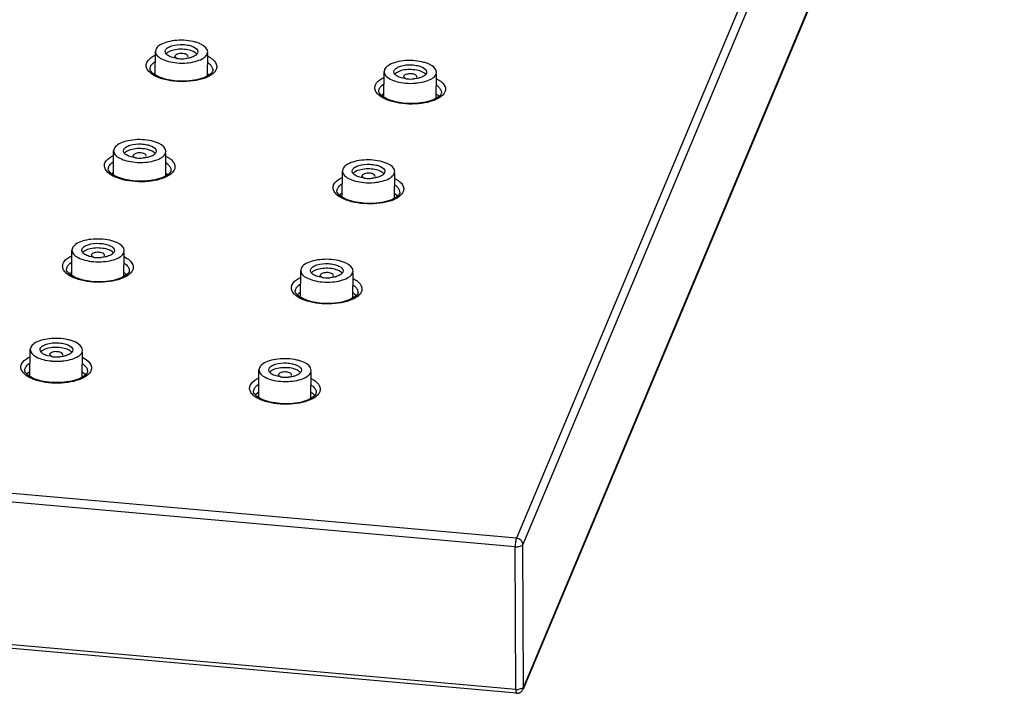
# Model space of a CAD drawing. Units: inches. Extents: x -11.4 to 9.4, y 0.2 to 7.4.
# Drawn here: x 3.9 to 5, y 0.9 to 1.6 of the extents above; entities that cross this region are included whole.
import ezdxf

# ---------------------------------------------------------------- set-up
doc = ezdxf.new("R2010")
doc.units = ezdxf.units.IN
doc.header["$LTSCALE"] = 0.64311
doc.header["$MEASUREMENT"] = 0
doc.layers.get('0').update_dxf_attribs({"linetype": 'CONTINUOUS'})
doc.layers.add('02___PRT_ALL_AXES', color=7, linetype='CONTINUOUS')

msp = doc.modelspace()

# ---------------------------------------------------------------- linework, layer by layer
at = {"color": 0, "linetype": 'Continuous'}
for p, q in [((4.9457, 2.2223), (4.4413, 1.021)), ((4.9536, 2.2185), (4.4479, 1.0143)), ((4.9547, 2.0683), (4.4482, 0.8618)), ((4.9552, 2.0707), (4.4486, 0.864)), ((4.0711, 1.5336), (4.0714, 1.5349)), ((4.0715, 1.532), (4.0711, 1.5336)), ((4.0835, 1.5263), (4.079, 1.5272)), ((4.0814, 1.5286), (4.0815, 1.5291)), ((4.0951, 1.5279), (4.0952, 1.5285)), ((4.1056, 1.5333), (4.1053, 1.5319)), ((4.1162, 1.5285), (4.1191, 1.5268)), ((4.0551, 1.5153), (4.0556, 1.5177)), ((4.0551, 1.5152), (4.0551, 1.5153)), ((4.0554, 1.5136), (4.0551, 1.5153)), ((4.0588, 1.5217), (4.0604, 1.5229)), ((4.0582, 1.5103), (4.0554, 1.5136)), ((4.064, 1.5069), (4.0582, 1.5103)), ((4.0726, 1.5041), (4.064, 1.5069)), ((4.1129, 1.5063), (4.1045, 1.5037)), ((4.1187, 1.5098), (4.1129, 1.5063)), ((4.1209, 1.5125), (4.1187, 1.5098)), ((4.1212, 1.5136), (4.1209, 1.5125)), ((4.1212, 1.5139), (4.1212, 1.5138)), ((4.1212, 1.5139), (4.1212, 1.5136)), ((4.3121, 1.5122), (4.3124, 1.5136)), ((4.3125, 1.5106), (4.3121, 1.5122)), ((4.3245, 1.5049), (4.32, 1.5058)), ((4.3224, 1.5073), (4.3225, 1.5077)), ((4.3361, 1.5065), (4.3362, 1.5072)), ((4.3466, 1.5119), (4.3463, 1.5106)), ((4.3571, 1.5049), (4.3601, 1.5031)), ((4.0831, 1.5025), (4.0726, 1.5041)), ((4.0942, 1.5024), (4.0831, 1.5025)), ((4.1045, 1.5037), (4.0942, 1.5024)), ((4.2961, 1.4918), (4.2966, 1.4941)), ((4.2997, 1.4981), (4.3014, 1.4994)), ((4.2961, 1.4917), (4.2961, 1.4918)), ((4.2964, 1.4901), (4.2961, 1.4918)), ((4.2991, 1.4868), (4.2964, 1.4901)), ((4.305, 1.4834), (4.2991, 1.4868)), ((4.3597, 1.4861), (4.3538, 1.4827)), ((4.3619, 1.4888), (4.3597, 1.4861)), ((4.3622, 1.4899), (4.3619, 1.4889)), ((4.3622, 1.4902), (4.3622, 1.4901)), ((4.3622, 1.4902), (4.3622, 1.4899)), ((4.3136, 1.4806), (4.305, 1.4834)), ((4.3241, 1.4789), (4.3136, 1.4806)), ((4.3352, 1.4788), (4.3241, 1.4789)), ((4.3455, 1.4801), (4.3352, 1.4788)), ((4.3538, 1.4827), (4.3455, 1.4801)), ((4.0272, 1.4289), (4.0274, 1.4302)), ((4.0276, 1.4273), (4.0272, 1.4289)), ((4.0396, 1.4216), (4.0351, 1.4225)), ((4.0375, 1.424), (4.0376, 1.4244)), ((4.0511, 1.4232), (4.0512, 1.4238)), ((4.0616, 1.4286), (4.0613, 1.4272)), ((4.0722, 1.4231), (4.0751, 1.4214)), ((4.0111, 1.4098), (4.0116, 1.4122)), ((4.0148, 1.4162), (4.0164, 1.4174)), ((4.0111, 1.4097), (4.0111, 1.4098)), ((4.0114, 1.4081), (4.0111, 1.4098)), ((4.0142, 1.4048), (4.0114, 1.4081)), ((4.02, 1.4014), (4.0142, 1.4048)), ((4.0287, 1.3986), (4.02, 1.4014)), ((4.0689, 1.4009), (4.0605, 1.3983)), ((4.0748, 1.4043), (4.0689, 1.4009)), ((4.0769, 1.4071), (4.0748, 1.4043)), ((4.0772, 1.4082), (4.0769, 1.4071)), ((4.0772, 1.4085), (4.0772, 1.4084)), ((4.0772, 1.4085), (4.0772, 1.4082)), ((4.2682, 1.4075), (4.2685, 1.4089)), ((4.2686, 1.4059), (4.2682, 1.4075)), ((4.2806, 1.4002), (4.2761, 1.4011)), ((4.2785, 1.4026), (4.2786, 1.403)), ((4.2921, 1.4018), (4.2922, 1.4025)), ((4.3026, 1.4072), (4.3023, 1.4059)), ((4.0392, 1.397), (4.0287, 1.3986)), ((4.0502, 1.3969), (4.0392, 1.397)), ((4.0605, 1.3983), (4.0502, 1.3969)), ((4.2558, 1.393), (4.2574, 1.3942)), ((4.3132, 1.3998), (4.3161, 1.398)), ((4.2521, 1.3866), (4.2526, 1.3889)), ((4.2521, 1.3864), (4.2521, 1.3866)), ((4.2524, 1.3849), (4.2521, 1.3866)), ((4.2552, 1.3816), (4.2524, 1.3849)), ((4.261, 1.3782), (4.2552, 1.3816)), ((4.3158, 1.381), (4.3099, 1.3775)), ((4.3179, 1.3837), (4.3158, 1.381)), ((4.3182, 1.3848), (4.3179, 1.3837)), ((4.3182, 1.3851), (4.3182, 1.385)), ((4.3182, 1.3851), (4.3182, 1.3848)), ((4.2697, 1.3754), (4.261, 1.3782)), ((4.2802, 1.3737), (4.2697, 1.3754)), ((4.2912, 1.3736), (4.2802, 1.3737)), ((4.3015, 1.375), (4.2912, 1.3736)), ((4.3099, 1.3775), (4.3015, 1.375)), ((3.9832, 1.3242), (3.9835, 1.3255)), ((3.9836, 1.3226), (3.9832, 1.3242)), ((3.9956, 1.3169), (3.9911, 1.3178)), ((3.9935, 1.3193), (3.9936, 1.3197)), ((4.0072, 1.3185), (4.0072, 1.3192)), ((4.0176, 1.3239), (4.0174, 1.3225)), ((3.9708, 1.3103), (3.9725, 1.3116)), ((4.0282, 1.3174), (4.0311, 1.3157)), ((3.9671, 1.3039), (3.9677, 1.3063)), ((3.9671, 1.3038), (3.9671, 1.3039)), ((3.9675, 1.3022), (3.9671, 1.3039)), ((3.9702, 1.2989), (3.9675, 1.3022)), ((3.9761, 1.2955), (3.9702, 1.2989)), ((4.0308, 1.2986), (4.0249, 1.295)), ((4.033, 1.3013), (4.0308, 1.2986)), ((4.0332, 1.3024), (4.033, 1.3013)), ((4.0333, 1.3027), (4.0332, 1.3024)), ((4.0333, 1.3027), (4.0333, 1.3026)), ((4.2242, 1.3028), (4.2245, 1.3042)), ((4.2246, 1.3013), (4.2242, 1.3028)), ((4.2345, 1.2979), (4.2346, 1.2983)), ((4.2482, 1.2971), (4.2483, 1.2978)), ((4.2587, 1.3025), (4.2584, 1.3012)), ((3.9847, 1.2927), (3.9761, 1.2955)), ((3.9952, 1.2911), (3.9847, 1.2927)), ((4.0063, 1.291), (3.9952, 1.2911)), ((4.0165, 1.2924), (4.0063, 1.291)), ((4.0249, 1.295), (4.0165, 1.2924)), ((4.2118, 1.2875), (4.2135, 1.2887)), ((4.2366, 1.2955), (4.2321, 1.2965)), ((4.2081, 1.2811), (4.2087, 1.2835)), ((4.2081, 1.281), (4.2081, 1.2811)), ((4.2085, 1.2794), (4.2081, 1.2811)), ((4.2112, 1.2761), (4.2085, 1.2794)), ((4.2171, 1.2727), (4.2112, 1.2761)), ((4.274, 1.2784), (4.2718, 1.2757)), ((4.2742, 1.2795), (4.274, 1.2784)), ((4.2743, 1.2798), (4.2742, 1.2795)), ((4.2743, 1.2798), (4.2743, 1.2797)), ((4.4412, 1.021), (1.6757, 1.2661)), ((4.2257, 1.2699), (4.2171, 1.2727)), ((4.2362, 1.2683), (4.2257, 1.2699)), ((4.2473, 1.2682), (4.2362, 1.2683)), ((4.2576, 1.2696), (4.2473, 1.2682)), ((4.2659, 1.2722), (4.2576, 1.2696)), ((4.2718, 1.2757), (4.2659, 1.2722)), ((4.4399, 1.012), (1.6744, 1.2571)), ((3.9393, 1.2195), (3.9395, 1.2209)), ((3.9396, 1.2179), (3.9393, 1.2195)), ((3.9496, 1.2146), (3.9496, 1.215)), ((3.9632, 1.2138), (3.9633, 1.2145)), ((3.9737, 1.2192), (3.9734, 1.2178)), ((3.9268, 1.2041), (3.9285, 1.2053)), ((3.9517, 1.2122), (3.9471, 1.2131)), ((3.9232, 1.1976), (3.9237, 1.2)), ((3.9232, 1.1975), (3.9232, 1.1976)), ((3.9235, 1.1959), (3.9232, 1.1976)), ((3.9263, 1.1926), (3.9235, 1.1959)), ((3.989, 1.1952), (3.9868, 1.1924)), ((3.9893, 1.1963), (3.989, 1.1952)), ((3.9893, 1.1966), (3.9893, 1.1965)), ((3.9893, 1.1966), (3.9893, 1.1963)), ((4.1803, 1.1982), (4.1805, 1.1995)), ((4.1806, 1.1966), (4.1803, 1.1982)), ((4.1906, 1.1932), (4.1907, 1.1936)), ((4.2042, 1.1924), (4.2043, 1.1931)), ((4.2147, 1.1978), (4.2144, 1.1965)), ((3.9321, 1.1892), (3.9263, 1.1926)), ((3.9407, 1.1864), (3.9321, 1.1892)), ((3.9512, 1.1849), (3.9407, 1.1864)), ((3.9623, 1.1848), (3.9512, 1.1849)), ((3.9726, 1.1862), (3.9623, 1.1848)), ((3.9809, 1.1889), (3.9726, 1.1862)), ((3.9868, 1.1924), (3.9809, 1.1889)), ((4.1678, 1.1818), (4.1695, 1.183)), ((4.1927, 1.1908), (4.1881, 1.1918)), ((4.1642, 1.1754), (4.1647, 1.1778)), ((4.1645, 1.1737), (4.1642, 1.1754)), ((4.1642, 1.1752), (4.1642, 1.1754)), ((4.1672, 1.1704), (4.1645, 1.1737)), ((4.23, 1.1729), (4.2278, 1.1701)), ((4.2303, 1.1739), (4.23, 1.1729)), ((4.2303, 1.1742), (4.2303, 1.1742)), ((4.2303, 1.1742), (4.2303, 1.1739)), ((4.1731, 1.167), (4.1672, 1.1704)), ((4.1817, 1.1642), (4.1731, 1.167)), ((4.1922, 1.1627), (4.1817, 1.1642)), ((4.2033, 1.1626), (4.1922, 1.1627)), ((4.2136, 1.164), (4.2033, 1.1626)), ((4.222, 1.1666), (4.2136, 1.164)), ((4.2278, 1.1701), (4.222, 1.1666)), ((4.4406, 0.8617), (1.6694, 1.1073)), ((4.4412, 0.8577), (1.67, 1.1032)), ((4.4406, 0.8617), (4.4399, 1.012)), ((4.4486, 0.864), (4.4479, 1.0143)), ((4.4456, 0.8621), (4.4432, 0.8617)), ((4.4482, 0.8618), (4.4486, 0.864))]:
    msp.add_line(p, q, dxfattribs=at)
for centre, radius, start, end in [((4.0885, 1.5628), 0.0369, 262.2369, 264.9449), ((4.0887, 1.5648), 0.0389, 264.9267, 274.8274), ((4.0995, 1.5268), 0.00644, 39.2509, 43.7519), ((4.0721, 1.5316), 0.0265, 236.2103, 237.8984), ((4.3295, 1.5414), 0.0369, 262.2369, 264.9449), ((4.3297, 1.5435), 0.0389, 264.9267, 274.8274), ((4.3405, 1.5054), 0.00644, 39.2509, 43.7519), ((4.0446, 1.4581), 0.0369, 262.2369, 264.9449), ((4.0447, 1.4602), 0.0389, 264.9267, 274.8274), ((4.0556, 1.4221), 0.00644, 39.2509, 43.7519), ((4.0279, 1.4257), 0.0261, 236.1752, 237.1869), ((4.2966, 1.4007), 0.00644, 39.2509, 43.7519), ((4.2856, 1.4368), 0.0369, 262.2369, 264.9449), ((4.2858, 1.4388), 0.0389, 264.9267, 274.8274), ((4.2684, 1.4017), 0.0251, 235.4069, 236.1516), ((4.0116, 1.3174), 0.00644, 39.2509, 43.7519), ((4.0006, 1.3534), 0.0369, 262.2369, 264.9449), ((4.0008, 1.3555), 0.0389, 264.9267, 274.8274), ((4.2526, 1.296), 0.00644, 39.2509, 43.7519), ((4.2416, 1.3321), 0.0369, 262.2369, 264.9449), ((4.2418, 1.3341), 0.0389, 264.9267, 274.8274), ((4.2239, 1.2956), 0.0243, 234.0887, 236.2221), ((3.9676, 1.2127), 0.00644, 39.2509, 43.7519), ((3.9566, 1.2487), 0.0369, 262.2369, 264.9449), ((3.9568, 1.2508), 0.0389, 264.9267, 274.8274), ((4.2087, 1.1913), 0.00644, 39.2509, 43.7519), ((3.9388, 1.2118), 0.024, 233.7514, 236.2297), ((4.1976, 1.2274), 0.0369, 262.2369, 264.9449), ((4.1978, 1.2294), 0.0389, 264.9267, 274.8274), ((4.4417, 0.8776), 0.0159, 265.862, 267.9743), ((4.4417, 0.878), 0.0164, 267.9363, 275.0253), ((4.4417, 0.8645), 0.00697, 323.6795, 337.0278)]:
    msp.add_arc(centre, radius, start, end, dxfattribs=at)
for points, start_tangent, end_tangent in [([(4.0714, 1.5349), (4.0737, 1.5375), (4.0779, 1.5395), (4.0899, 1.5409), (4.096, 1.5401), (4.1011, 1.5384), (4.1056, 1.5333)], (0.387143, 0.92202), (-0.001683, -0.999999)), ([(4.1013, 1.5333), (4.0951, 1.5353), (4.0875, 1.536), (4.0801, 1.5351), (4.0744, 1.533)], (-0.891339, 0.453337), (-0.860845, -0.508868)), ([(4.0516, 1.5217), (4.0529, 1.5239), (4.0606, 1.5296)], (0.384736, 0.923027), (0.904866, 0.425697)), ([(4.079, 1.5272), (4.0742, 1.5293), (4.0715, 1.532)], (-0.960285, 0.27902), (-0.440437, 0.897783)), ([(4.0744, 1.533), (4.0737, 1.5326), (4.0721, 1.5311)], (-0.860845, -0.508868), (-0.634977, -0.772531)), ([(4.0835, 1.5263), (4.0826, 1.5268), (4.0814, 1.5286)], (-0.91994, 0.39206), (0.085575, 0.996332)), ([(4.0952, 1.5285), (4.0932, 1.5305), (4.0887, 1.5315), (4.0841, 1.5309), (4.0815, 1.5291)], (-0.108205, 0.994129), (-0.387143, -0.92202)), ([(4.0981, 1.5272), (4.0967, 1.5268), (4.092, 1.526)], (-0.95986, -0.280481), (-0.996413, -0.084627)), ([(4.1053, 1.5319), (4.1028, 1.5292), (4.0981, 1.5272)], (-0.387143, -0.92202), (-0.95986, -0.280481)), ([(4.1042, 1.5312), (4.1036, 1.5318), (4.1013, 1.5333)], (-0.69081, 0.723036), (-0.891339, 0.453337)), ([(4.1191, 1.5268), (4.1216, 1.5249), (4.1254, 1.5184)], (0.830896, -0.556428), (0.110462, -0.99388)), ([(4.0528, 1.5138), (4.0511, 1.5178), (4.0516, 1.5217)], (-0.58096, 0.813932), (0.385237, 0.922818)), ([(4.0556, 1.5177), (4.0561, 1.5187), (4.0588, 1.5217)], (0.384798, 0.923001), (0.767216, 0.641389)), ([(4.1158, 1.5219), (4.117, 1.5211), (4.1196, 1.5183)], (0.821853, -0.5697), (0.580404, -0.814329)), ([(4.1196, 1.5183), (4.1203, 1.5172), (4.1212, 1.5139)], (0.580404, -0.814329), (-0.007091, -0.999975)), ([(4.1254, 1.5184), (4.1248, 1.5147)], (0.110462, -0.99388), (-0.385424, -0.92274)), ([(4.3124, 1.5136), (4.3147, 1.5161), (4.3189, 1.5181), (4.3309, 1.5195), (4.337, 1.5187), (4.3421, 1.517), (4.3466, 1.5119)], (0.387143, 0.92202), (-0.001683, -0.999999)), ([(4.0574, 1.5096), (4.056, 1.5106), (4.0528, 1.5138)], (-0.830974, 0.556311), (-0.58096, 0.813932)), ([(4.0648, 1.5059), (4.0629, 1.5066), (4.058, 1.5091)], (-0.936827, 0.349794), (-0.847002, 0.531589)), ([(4.1148, 1.5063), (4.1036, 1.5031), (4.0904, 1.5018), (4.0768, 1.5028), (4.0648, 1.5059)], (-0.917377, -0.398019), (-0.936827, 0.349794)), ([(4.1213, 1.5101), (4.1199, 1.5091), (4.1148, 1.5063)], (-0.767646, -0.640874), (-0.917377, -0.398019)), ([(4.1248, 1.5147), (4.1242, 1.5135), (4.1213, 1.5101)], (-0.384954, -0.922936), (-0.767646, -0.640874)), ([(4.2926, 1.4982), (4.2939, 1.5004), (4.3016, 1.5061)], (0.385375, 0.92276), (0.905675, 0.423973)), ([(4.32, 1.5058), (4.3152, 1.5079), (4.3125, 1.5106)], (-0.960285, 0.27902), (-0.440437, 0.897783)), ([(4.3154, 1.5116), (4.3147, 1.5112), (4.3131, 1.5098)], (-0.860845, -0.508868), (-0.634977, -0.772531)), ([(4.3423, 1.5119), (4.3361, 1.5139), (4.3285, 1.5146), (4.3212, 1.5138), (4.3154, 1.5116)], (-0.891339, 0.453337), (-0.860845, -0.508868)), ([(4.3245, 1.505), (4.3236, 1.5055), (4.3224, 1.5073)], (-0.91994, 0.39206), (0.085575, 0.996332)), ([(4.3362, 1.5072), (4.3342, 1.5092), (4.3298, 1.5101), (4.3251, 1.5095), (4.3225, 1.5077)], (-0.108205, 0.994129), (-0.387143, -0.92202)), ([(4.3392, 1.5058), (4.3377, 1.5054), (4.333, 1.5047)], (-0.95986, -0.280481), (-0.996413, -0.084627)), ([(4.3463, 1.5106), (4.3438, 1.5079), (4.3392, 1.5058)], (-0.387143, -0.92202), (-0.95986, -0.280481)), ([(4.3452, 1.5099), (4.3446, 1.5104), (4.3423, 1.5119)], (-0.69081, 0.723036), (-0.891339, 0.453337)), ([(4.2938, 1.4903), (4.2921, 1.4943), (4.2926, 1.4982)], (-0.580655, 0.81415), (0.385878, 0.92255)), ([(4.2966, 1.4941), (4.2971, 1.4952), (4.2997, 1.4981)], (0.385508, 0.922704), (0.768557, 0.639781)), ([(4.3568, 1.4983), (4.358, 1.4974), (4.3606, 1.4946)], (0.821087, -0.570804), (0.580024, -0.814599)), ([(4.3601, 1.5031), (4.3626, 1.5012), (4.3664, 1.4947)], (0.830166, -0.557517), (0.110509, -0.993875)), ([(4.3606, 1.4946), (4.3613, 1.4935), (4.3622, 1.4902)], (0.580024, -0.814599), (-0.007062, -0.999975)), ([(4.3664, 1.4947), (4.3658, 1.491)], (0.110509, -0.993875), (-0.386115, -0.922451)), ([(4.2984, 1.4861), (4.2969, 1.4871), (4.2938, 1.4903)], (-0.830307, 0.557307), (-0.580655, 0.81415)), ([(4.3058, 1.4824), (4.3037, 1.4832), (4.2984, 1.4861)], (-0.936209, 0.351443), (-0.830307, 0.557307)), ([(4.3623, 1.4865), (4.3609, 1.4854), (4.3558, 1.4827)], (-0.768929, -0.639334), (-0.918363, -0.395738)), ([(4.3658, 1.491), (4.3652, 1.4898), (4.3623, 1.4865)], (-0.385645, -0.922647), (-0.768929, -0.639334)), ([(4.3558, 1.4827), (4.3446, 1.4794), (4.3314, 1.4782), (4.3178, 1.4793), (4.3058, 1.4824)], (-0.918363, -0.395738), (-0.936209, 0.351443)), ([(4.0274, 1.4302), (4.0297, 1.4328), (4.034, 1.4348), (4.0459, 1.4362), (4.052, 1.4354), (4.0571, 1.4337), (4.0616, 1.4286)], (0.387143, 0.92202), (-0.001683, -0.999999)), ([(4.0076, 1.4162), (4.0089, 1.4184), (4.0166, 1.4242)], (0.383553, 0.923519), (0.903986, 0.427563)), ([(4.0351, 1.4225), (4.0302, 1.4246), (4.0276, 1.4273)], (-0.960285, 0.27902), (-0.440437, 0.897783)), ([(4.0304, 1.4283), (4.0297, 1.4279), (4.0281, 1.4264)], (-0.860845, -0.508868), (-0.634977, -0.772531)), ([(4.0573, 1.4286), (4.0511, 1.4306), (4.0436, 1.4313), (4.0362, 1.4305), (4.0304, 1.4283)], (-0.891339, 0.453337), (-0.860845, -0.508868)), ([(4.0396, 1.4216), (4.0386, 1.4221), (4.0375, 1.424)], (-0.91994, 0.39206), (0.085575, 0.996332)), ([(4.0512, 1.4238), (4.0493, 1.4258), (4.0448, 1.4268), (4.0401, 1.4262), (4.0376, 1.4244)], (-0.108205, 0.994129), (-0.387143, -0.92202)), ([(4.0542, 1.4225), (4.0527, 1.4221), (4.048, 1.4214)], (-0.95986, -0.280481), (-0.996413, -0.084627)), ([(4.0613, 1.4272), (4.0589, 1.4245), (4.0542, 1.4225)], (-0.387143, -0.92202), (-0.95986, -0.280481)), ([(4.0602, 1.4265), (4.0596, 1.4271), (4.0573, 1.4286)], (-0.69081, 0.723036), (-0.891339, 0.453337)), ([(4.0751, 1.4214), (4.0776, 1.4195), (4.0814, 1.413)], (0.830663, -0.556776), (0.11014, -0.993916)), ([(4.0088, 1.4083), (4.0071, 1.4123), (4.0076, 1.4162)], (-0.580108, 0.814539), (0.384053, 0.923311)), ([(4.0116, 1.4122), (4.0122, 1.4132), (4.0148, 1.4162)], (0.383448, 0.923562), (0.765536, 0.643393)), ([(4.0719, 1.4166), (4.073, 1.4157), (4.0757, 1.4129)], (0.821538, -0.570154), (0.57959, -0.814908)), ([(4.0757, 1.4129), (4.0764, 1.4118), (4.0772, 1.4085)], (0.57959, -0.814908), (-0.007148, -0.999974)), ([(4.0814, 1.413), (4.0808, 1.4092)], (0.11014, -0.993916), (-0.384355, -0.923185)), ([(4.2685, 1.4089), (4.2707, 1.4114), (4.275, 1.4134), (4.287, 1.4148), (4.2931, 1.414), (4.2981, 1.4123), (4.3026, 1.4072)], (0.387143, 0.92202), (-0.001683, -0.999999)), ([(4.0134, 1.404), (4.012, 1.4051), (4.0088, 1.4083)], (-0.830704, 0.556715), (-0.580108, 0.814539)), ([(4.0208, 1.4004), (4.0188, 1.4011), (4.0138, 1.4038)], (-0.936906, 0.349581), (-0.840404, 0.54196)), ([(4.0709, 1.4009), (4.0597, 1.3976), (4.0464, 1.3963), (4.0328, 1.3973), (4.0208, 1.4004)], (-0.916493, -0.40005), (-0.936906, 0.349581)), ([(4.0773, 1.4047), (4.0759, 1.4037), (4.0709, 1.4009)], (-0.766245, -0.642548), (-0.916493, -0.40005)), ([(4.0808, 1.4092), (4.0802, 1.4081), (4.0773, 1.4047)], (-0.383887, -0.92338), (-0.766245, -0.642548)), ([(4.2486, 1.393), (4.2499, 1.3952), (4.2576, 1.4009)], (0.384614, 0.923078), (0.904984, 0.425445)), ([(4.2761, 1.4011), (4.2712, 1.4032), (4.2686, 1.4059)], (-0.960285, 0.27902), (-0.440437, 0.897783)), ([(4.2714, 1.407), (4.2707, 1.4065), (4.2691, 1.4051)], (-0.860845, -0.508868), (-0.634977, -0.772531)), ([(4.2983, 1.4072), (4.2921, 1.4093), (4.2846, 1.4099), (4.2772, 1.4091), (4.2714, 1.407)], (-0.891339, 0.453337), (-0.860845, -0.508868)), ([(4.2806, 1.4003), (4.2796, 1.4008), (4.2785, 1.4026)], (-0.91994, 0.39206), (0.085575, 0.996332)), ([(4.2922, 1.4025), (4.2903, 1.4045), (4.2858, 1.4054), (4.2811, 1.4048), (4.2786, 1.403)], (-0.108205, 0.994129), (-0.387143, -0.92202)), ([(4.2952, 1.4011), (4.2938, 1.4007), (4.289, 1.4)], (-0.95986, -0.280481), (-0.996413, -0.084627)), ([(4.3023, 1.4059), (4.2999, 1.4032), (4.2952, 1.4011)], (-0.387143, -0.92202), (-0.95986, -0.280481)), ([(4.3012, 1.4052), (4.3006, 1.4057), (4.2983, 1.4072)], (-0.69081, 0.723036), (-0.891339, 0.453337)), ([(4.2498, 1.3851), (4.2481, 1.389), (4.2486, 1.393)], (-0.580439, 0.814304), (0.385115, 0.922869)), ([(4.2526, 1.3889), (4.2532, 1.39), (4.2558, 1.393)], (0.384626, 0.923072), (0.767292, 0.641298)), ([(4.3129, 1.3932), (4.314, 1.3923), (4.3167, 1.3895)], (0.821269, -0.570542), (0.579956, -0.814648)), ([(4.3161, 1.398), (4.3186, 1.3961), (4.3224, 1.3896)], (0.830398, -0.557171), (0.110401, -0.993887)), ([(4.2541, 1.381), (4.2528, 1.382), (4.2498, 1.3851)], (-0.823185, 0.567773), (-0.580439, 0.814304)), ([(4.2618, 1.3771), (4.2597, 1.378), (4.2544, 1.3808)], (-0.93652, 0.350615), (-0.830496, 0.557025)), ([(4.3183, 1.3814), (4.3169, 1.3803), (4.3119, 1.3775)], (-0.767929, -0.640535), (-0.917639, -0.397416)), ([(4.3167, 1.3895), (4.3174, 1.3884), (4.3182, 1.3851)], (0.579956, -0.814648), (-0.007092, -0.999975)), ([(4.3218, 1.3859), (4.3212, 1.3847), (4.3183, 1.3814)], (-0.385033, -0.922903), (-0.767929, -0.640535)), ([(4.3224, 1.3896), (4.3218, 1.3859)], (0.110401, -0.993887), (-0.385503, -0.922707)), ([(4.3119, 1.3775), (4.3007, 1.3743), (4.2874, 1.3731), (4.2738, 1.3741), (4.2618, 1.3771)], (-0.917639, -0.397416), (-0.93652, 0.350615)), ([(3.9835, 1.3255), (3.9858, 1.3281), (3.99, 1.3301), (4.002, 1.3315), (4.0081, 1.3307), (4.0132, 1.329), (4.0177, 1.3239)], (0.387143, 0.92202), (-0.001683, -0.999999)), ([(3.9637, 1.3104), (3.9649, 1.3126), (3.9727, 1.3183)], (0.382377, 0.924007), (0.903005, 0.429631)), ([(3.9911, 1.3178), (3.9863, 1.3199), (3.9836, 1.3226)], (-0.960285, 0.27902), (-0.440437, 0.897783)), ([(3.9865, 1.3236), (3.9858, 1.3232), (3.9841, 1.3217)], (-0.860845, -0.508868), (-0.634977, -0.772531)), ([(4.0134, 1.3239), (4.0072, 1.3259), (3.9996, 1.3266), (3.9922, 1.3258), (3.9865, 1.3236)], (-0.891339, 0.453337), (-0.860845, -0.508868)), ([(3.9956, 1.317), (3.9947, 1.3174), (3.9935, 1.3193)], (-0.91994, 0.39206), (0.085575, 0.996332)), ([(4.0073, 1.3192), (4.0053, 1.3211), (4.0008, 1.3221), (3.9961, 1.3215), (3.9936, 1.3197)], (-0.108205, 0.994129), (-0.387143, -0.92202)), ([(4.0102, 1.3178), (4.0088, 1.3174), (4.0041, 1.3167)], (-0.95986, -0.280481), (-0.996413, -0.084627)), ([(4.0174, 1.3225), (4.0149, 1.3198), (4.0102, 1.3178)], (-0.387143, -0.92202), (-0.95986, -0.280481)), ([(4.0163, 1.3218), (4.0157, 1.3224), (4.0134, 1.3239)], (-0.69081, 0.723036), (-0.891339, 0.453337)), ([(3.9648, 1.3024), (3.9631, 1.3064), (3.9637, 1.3104)], (-0.579569, 0.814923), (0.382875, 0.9238)), ([(3.9677, 1.3063), (3.9682, 1.3073), (3.9708, 1.3103)], (0.382107, 0.924118), (0.763718, 0.64555)), ([(4.0279, 1.3108), (4.0291, 1.31), (4.0317, 1.3072)], (0.821501, -0.570208), (0.579128, -0.815237)), ([(4.0311, 1.3157), (4.0336, 1.3137), (4.0374, 1.3072)], (0.83074, -0.556661), (0.10992, -0.99394)), ([(4.0317, 1.3072), (4.0324, 1.3061), (4.0333, 1.3027)], (0.579128, -0.815237), (-0.007202, -0.999974)), ([(4.0374, 1.3072), (4.0369, 1.3035)], (0.10992, -0.99394), (-0.383292, -0.923627)), ([(4.2245, 1.3042), (4.2268, 1.3067), (4.231, 1.3088), (4.243, 1.3101), (4.2491, 1.3093), (4.2542, 1.3076), (4.2587, 1.3025)], (0.387143, 0.92202), (-0.001683, -0.999999)), ([(3.9694, 1.2981), (3.968, 1.2991), (3.9648, 1.3024)], (-0.830732, 0.556672), (-0.579569, 0.814923)), ([(3.9768, 1.2944), (3.9747, 1.2953), (3.9694, 1.2981)], (-0.937183, 0.348837), (-0.830732, 0.556672)), ([(4.0333, 1.2989), (4.032, 1.2979), (4.0269, 1.2951)], (-0.764707, -0.644378), (-0.915455, -0.40242)), ([(4.0369, 1.3035), (4.0363, 1.3023), (4.0333, 1.2989)], (-0.382825, -0.923821), (-0.764707, -0.644378)), ([(4.2321, 1.2965), (4.2273, 1.2985), (4.2246, 1.3013)], (-0.960285, 0.27902), (-0.440437, 0.897783)), ([(4.2275, 1.3023), (4.2268, 1.3018), (4.2252, 1.3004)], (-0.860845, -0.508868), (-0.634977, -0.772531)), ([(4.2544, 1.3025), (4.2482, 1.3046), (4.2406, 1.3052), (4.2332, 1.3044), (4.2275, 1.3023)], (-0.891339, 0.453337), (-0.860845, -0.508868)), ([(4.2366, 1.2956), (4.2357, 1.2961), (4.2345, 1.2979)], (-0.91994, 0.39206), (0.085575, 0.996332)), ([(4.2483, 1.2978), (4.2463, 1.2998), (4.2418, 1.3007), (4.2372, 1.3001), (4.2346, 1.2983)], (-0.108205, 0.994129), (-0.387143, -0.92202)), ([(4.2584, 1.3012), (4.2559, 1.2985), (4.2512, 1.2964)], (-0.387143, -0.92202), (-0.95986, -0.280481)), ([(4.2573, 1.3005), (4.2567, 1.301), (4.2544, 1.3025)], (-0.69081, 0.723036), (-0.891339, 0.453337)), ([(4.0269, 1.2951), (4.0157, 1.2917), (4.0024, 1.2905), (3.9888, 1.2914), (3.9768, 1.2944)], (-0.915455, -0.40242), (-0.937183, 0.348837)), ([(4.2041, 1.2838), (4.2047, 1.2875)], (-0.110226, 0.993907), (0.384355, 0.923185)), ([(4.2047, 1.2875), (4.2059, 1.2897), (4.2137, 1.2955)], (0.383855, 0.923393), (0.904164, 0.427186)), ([(4.2087, 1.2835), (4.2092, 1.2845), (4.2118, 1.2875)], (0.383748, 0.923438), (0.765849, 0.64302)), ([(4.2512, 1.2964), (4.2498, 1.296), (4.2451, 1.2953)], (-0.95986, -0.280481), (-0.996413, -0.084627)), ([(4.2689, 1.2878), (4.27, 1.287), (4.2727, 1.2842)], (0.821813, -0.569758), (0.580293, -0.814408)), ([(4.2692, 1.2944), (4.2729, 1.2922), (4.2784, 1.2843)], (0.888342, -0.459182), (0.110389, -0.993888)), ([(4.2097, 1.2759), (4.2074, 1.2777), (4.2041, 1.2838)], (-0.809763, 0.586757), (-0.110226, 0.993907)), ([(4.2727, 1.2842), (4.2734, 1.2831), (4.2743, 1.2798)], (0.580293, -0.814408), (-0.00712, -0.999975)), ([(4.2779, 1.2805), (4.2773, 1.2794), (4.2743, 1.276)], (-0.384423, -0.923157), (-0.766757, -0.641937)), ([(4.2784, 1.2843), (4.2779, 1.2805)], (0.110389, -0.993888), (-0.384892, -0.922962)), ([(4.2178, 1.2717), (4.2157, 1.2725), (4.2104, 1.2754)], (-0.937075, 0.349127), (-0.831046, 0.556203)), ([(4.2679, 1.2722), (4.2567, 1.2689), (4.2434, 1.2677), (4.2298, 1.2686), (4.2178, 1.2717)], (-0.916723, -0.399524), (-0.937075, 0.349127)), ([(4.2743, 1.276), (4.273, 1.275), (4.2679, 1.2722)], (-0.766757, -0.641937), (-0.916723, -0.399524)), ([(3.9395, 1.2209), (3.9418, 1.2234), (3.9461, 1.2254), (3.958, 1.2268), (3.9641, 1.226), (3.9692, 1.2243), (3.9737, 1.2192)], (0.387143, 0.92202), (-0.001683, -0.999999)), ([(3.9471, 1.2131), (3.9423, 1.2152), (3.9396, 1.2179)], (-0.960285, 0.27902), (-0.440437, 0.897783)), ([(3.9425, 1.2189), (3.9418, 1.2185), (3.9402, 1.217)], (-0.860845, -0.508868), (-0.634977, -0.772531)), ([(3.9694, 1.2192), (3.9632, 1.2212), (3.9557, 1.2219), (3.9483, 1.2211), (3.9425, 1.2189)], (-0.891339, 0.453337), (-0.860845, -0.508868)), ([(3.9517, 1.2123), (3.9507, 1.2128), (3.9495, 1.2146)], (-0.91994, 0.39206), (0.085575, 0.996332)), ([(3.9633, 1.2145), (3.9613, 1.2164), (3.9569, 1.2174), (3.9522, 1.2168), (3.9496, 1.215)], (-0.108205, 0.994129), (-0.387143, -0.92202)), ([(3.9734, 1.2178), (3.9709, 1.2151), (3.9663, 1.2131)], (-0.387143, -0.92202), (-0.95986, -0.280481)), ([(3.9723, 1.2172), (3.9717, 1.2177), (3.9694, 1.2192)], (-0.69081, 0.723036), (-0.891339, 0.453337)), ([(3.9191, 1.2003), (3.9197, 1.2041)], (-0.109648, 0.993971), (0.381704, 0.924285)), ([(3.9197, 1.2041), (3.921, 1.2063), (3.9287, 1.2121)], (0.381207, 0.92449), (0.901923, 0.431898)), ([(3.9237, 1.2), (3.9242, 1.2011), (3.9268, 1.2041)], (0.380776, 0.924667), (0.76176, 0.64786)), ([(3.9663, 1.2131), (3.9648, 1.2127), (3.9601, 1.212)], (-0.95986, -0.280481), (-0.996413, -0.084627)), ([(3.9839, 1.2047), (3.9851, 1.2038), (3.9877, 1.2011)], (0.821739, -0.569864), (0.579034, -0.815304)), ([(3.9842, 1.2113), (3.9879, 1.209), (3.9934, 1.2011)], (0.888429, -0.459014), (0.109813, -0.993952)), ([(4.1805, 1.1995), (4.1828, 1.2021), (4.1871, 1.2041), (4.199, 1.2055), (4.2051, 1.2046), (4.2102, 1.2029), (4.2147, 1.1978)], (0.387143, 0.92202), (-0.001683, -0.999999)), ([(3.9246, 1.1924), (3.9224, 1.1943), (3.9191, 1.2003)], (-0.806241, 0.591587), (-0.109648, 0.993971)), ([(3.9877, 1.2011), (3.9884, 1.2), (3.9893, 1.1966)], (0.579034, -0.815304), (-0.007254, -0.999974)), ([(3.9929, 1.1973), (3.9923, 1.1962), (3.9893, 1.1928)], (-0.381769, -0.924258), (-0.763031, -0.646361)), ([(3.9934, 1.2011), (3.9929, 1.1973)], (0.109813, -0.993952), (-0.382235, -0.924065)), ([(4.1881, 1.1918), (4.1833, 1.1938), (4.1806, 1.1966)], (-0.960285, 0.27902), (-0.440437, 0.897783)), ([(4.1835, 1.1976), (4.1828, 1.1971), (4.1812, 1.1957)], (-0.860845, -0.508868), (-0.634977, -0.772531)), ([(4.2104, 1.1978), (4.2042, 1.1999), (4.1967, 1.2005), (4.1893, 1.1997), (4.1835, 1.1976)], (-0.891339, 0.453337), (-0.860845, -0.508868)), ([(4.1927, 1.1909), (4.1917, 1.1914), (4.1905, 1.1932)], (-0.91994, 0.39206), (0.085575, 0.996332)), ([(4.2043, 1.1931), (4.2023, 1.1951), (4.1979, 1.196), (4.1932, 1.1954), (4.1907, 1.1936)], (-0.108205, 0.994129), (-0.387143, -0.92202)), ([(4.2144, 1.1965), (4.212, 1.1938), (4.2073, 1.1917)], (-0.387143, -0.92202), (-0.95986, -0.280481)), ([(4.2133, 1.1958), (4.2127, 1.1963), (4.2104, 1.1978)], (-0.69081, 0.723036), (-0.891339, 0.453337)), ([(3.9328, 1.1882), (3.9308, 1.189), (3.9254, 1.1918)], (-0.937662, 0.347548), (-0.83107, 0.556168)), ([(3.9829, 1.1889), (3.9717, 1.1855), (3.9584, 1.1842), (3.9449, 1.1851), (3.9328, 1.1882)], (-0.91426, -0.405128), (-0.937662, 0.347548)), ([(3.9893, 1.1928), (3.988, 1.1917), (3.9829, 1.1889)], (-0.763031, -0.646361), (-0.91426, -0.405128)), ([(4.1607, 1.1818), (4.162, 1.184), (4.1697, 1.1898)], (0.383099, 0.923707), (0.903212, 0.429194)), ([(4.2073, 1.1917), (4.2058, 1.1913), (4.2011, 1.1906)], (-0.95986, -0.280481), (-0.996413, -0.084627)), ([(4.2252, 1.1889), (4.229, 1.1866), (4.2344, 1.1788)], (0.888991, -0.457925), (0.110474, -0.993879)), ([(4.1601, 1.1781), (4.1607, 1.1818)], (-0.110261, 0.993903), (0.383598, 0.9235)), ([(4.1618, 1.1739), (4.1612, 1.1749), (4.1601, 1.1781)], (-0.581095, 0.813836), (-0.110261, 0.993903)), ([(4.1664, 1.1696), (4.165, 1.1706), (4.1618, 1.1739)], (-0.831962, 0.554833), (-0.581095, 0.813836)), ([(4.1647, 1.1778), (4.1652, 1.1788), (4.1678, 1.1818)], (0.382874, 0.923801), (0.764229, 0.644945)), ([(4.2249, 1.1823), (4.2261, 1.1815), (4.2287, 1.1787)], (0.822718, -0.56845), (0.581035, -0.813878)), ([(4.2287, 1.1787), (4.2294, 1.1776), (4.2303, 1.1742)], (0.581035, -0.813878), (-0.007146, -0.999974)), ([(4.2339, 1.175), (4.2333, 1.1738), (4.2303, 1.1705)], (-0.383815, -0.92341), (-0.765414, -0.643538)), ([(4.2344, 1.1788), (4.2339, 1.175)], (0.110474, -0.993879), (-0.384283, -0.923215)), ([(4.1738, 1.166), (4.1718, 1.1668), (4.1664, 1.1696)], (-0.937875, 0.346972), (-0.831962, 0.554833)), ([(4.2239, 1.1666), (4.2127, 1.1633), (4.1994, 1.162), (4.1859, 1.1629), (4.1738, 1.166)], (-0.915613, -0.40206), (-0.937875, 0.346972)), ([(4.2303, 1.1705), (4.229, 1.1694), (4.2239, 1.1666)], (-0.765414, -0.643538), (-0.915613, -0.40206)), ([(4.4412, 1.021), (4.4403, 1.0172), (4.4399, 1.012)], (-0.387048, -0.92206), (-0.014754, -0.999891)), ([(4.4479, 1.0143), (4.4459, 1.0188), (4.4412, 1.021)], (0.008074, 0.999967), (-0.992789, 0.119873)), ([(4.4399, 1.012), (4.4451, 1.0124), (4.4469, 1.0133), (4.4479, 1.0143)], (0.997381, -0.072324), (0.399844, 0.916583)), ([(4.4406, 0.8617), (4.4407, 0.8588), (4.4409, 0.858), (4.4412, 0.8577)], (-0.014592, -0.999894), (0.996007, -0.089276)), ([(4.4486, 0.864), (4.4482, 0.8635), (4.4456, 0.8621)], (-0.399844, -0.916583), (-0.961867, -0.273516)), ([(4.4412, 0.8577), (4.4446, 0.8582)], (0.996096, -0.08828), (0.911797, 0.410641)), ([(4.4446, 0.8582), (4.4473, 0.8604)], (0.911797, 0.410641), (0.593356, 0.80494))]:
    msp.add_spline(points, degree=3, dxfattribs=dict(at, start_tangent=start_tangent, end_tangent=end_tangent))
at = {"layer": '02___PRT_ALL_AXES', "color": 0, "linetype": 'Continuous'}
for p, q in [((4.0612, 1.5358), (4.0608, 1.5337)), ((4.0605, 1.509), (4.0608, 1.5337)), ((4.1155, 1.531), (4.1159, 1.5332)), ((4.1156, 1.5079), (4.1159, 1.531)), ((4.3015, 1.4854), (4.3018, 1.5124)), ((4.3022, 1.5145), (4.3018, 1.5123)), ((4.3565, 1.5097), (4.3569, 1.5118)), ((4.3566, 1.4843), (4.3569, 1.5097)), ((4.2986, 1.487), (4.3, 1.4882)), ((4.3587, 1.4872), (4.3598, 1.486)), ((4.0165, 1.4034), (4.0168, 1.429)), ((4.0173, 1.4311), (4.0168, 1.429)), ((4.0715, 1.4263), (4.0719, 1.4285)), ((4.0717, 1.4025), (4.0719, 1.4263)), ((4.2575, 1.3802), (4.2578, 1.4077)), ((4.2583, 1.4098), (4.2579, 1.4076)), ((4.3125, 1.405), (4.3129, 1.4071)), ((4.3126, 1.3791), (4.3129, 1.405)), ((4.2544, 1.3821), (4.2557, 1.3832)), ((4.3138, 1.3832), (4.315, 1.3822)), ((4.315, 1.3822), (4.3161, 1.381)), ((3.9726, 1.2975), (3.9729, 1.3243)), ((3.9733, 1.3264), (3.9729, 1.3243)), ((4.0275, 1.3216), (4.028, 1.3238)), ((4.0277, 1.2967), (4.028, 1.3216)), ((3.9698, 1.2991), (3.9711, 1.3003)), ((4.0294, 1.2995), (4.0306, 1.2983)), ((4.2136, 1.2747), (4.2139, 1.303)), ((4.2143, 1.3051), (4.2139, 1.3029)), ((4.2686, 1.3003), (4.269, 1.3024)), ((4.2687, 1.2738), (4.269, 1.3003)), ((4.2101, 1.277), (4.2112, 1.2781)), ((4.2112, 1.2781), (4.2126, 1.2792)), ((4.2698, 1.2786), (4.2714, 1.2772)), ((4.2714, 1.2772), (4.2725, 1.276)), ((3.9286, 1.1912), (3.9289, 1.2197)), ((3.9294, 1.2218), (3.9289, 1.2196)), ((3.9836, 1.2169), (3.984, 1.2191)), ((3.9837, 1.1905), (3.984, 1.2169)), ((3.9251, 1.1936), (3.9261, 1.1947)), ((3.9261, 1.1947), (3.9276, 1.1959)), ((3.9849, 1.1952), (3.9863, 1.1939)), ((3.9863, 1.1939), (3.9875, 1.1927)), ((4.1696, 1.169), (4.1699, 1.1983)), ((4.1704, 1.2004), (4.1699, 1.1983)), ((4.2246, 1.1956), (4.225, 1.1977)), ((4.2247, 1.1683), (4.225, 1.1956)), ((4.1657, 1.1718), (4.1666, 1.1728)), ((4.1666, 1.1728), (4.1686, 1.1745)), ((4.2259, 1.1739), (4.2279, 1.172)), ((4.2279, 1.172), (4.2288, 1.1709))]:
    msp.add_line(p, q, dxfattribs=at)
for centre, radius, start, end in [((4.0889, 1.5837), 0.0623, 264.9267, 274.8274), ((4.0893, 1.5793), 0.0579, 274.8485, 276.9071), ((4.0701, 1.4954), 0.018, 126.377, 127.6281), ((4.0712, 1.494), 0.0198, 123.2978, 126.3464), ((4.1046, 1.4936), 0.0198, 52.2884, 55.427), ((4.1059, 1.4953), 0.0177, 49.9932, 52.2674), ((4.3299, 1.5623), 0.0623, 264.9267, 274.8274), ((4.3303, 1.558), 0.0579, 274.8485, 276.9071), ((4.311, 1.4743), 0.0178, 126.3691, 128.3921), ((4.3122, 1.4727), 0.0198, 123.2978, 126.3464), ((4.3456, 1.4722), 0.0198, 52.2884, 55.427), ((4.3473, 1.4744), 0.0171, 48.2486, 52.3032), ((4.045, 1.479), 0.0623, 264.9267, 274.8274), ((4.0453, 1.4746), 0.0579, 274.8485, 276.9071), ((4.0256, 1.3915), 0.0171, 126.3311, 130.4012), ((4.0272, 1.3893), 0.0198, 123.2978, 126.3464), ((4.0606, 1.3889), 0.0198, 52.2884, 55.427), ((4.0625, 1.3913), 0.0168, 47.4966, 52.3246), ((4.286, 1.4576), 0.0623, 264.9267, 274.8274), ((4.2863, 1.4533), 0.0579, 274.8485, 276.9071), ((4.2667, 1.37), 0.0173, 126.3424, 129.9247), ((4.2682, 1.368), 0.0198, 123.2978, 126.3464), ((4.3016, 1.3675), 0.0198, 52.2884, 55.427), ((4.001, 1.3743), 0.0623, 264.9267, 274.8274), ((4.0013, 1.3699), 0.0579, 274.8485, 276.9071), ((3.9822, 1.2862), 0.0179, 126.3737, 127.9923), ((3.9833, 1.2846), 0.0198, 123.2978, 126.3464), ((4.0167, 1.2842), 0.0198, 52.2884, 55.427), ((4.018, 1.286), 0.0176, 49.8756, 52.2692), ((4.242, 1.353), 0.0623, 264.9267, 274.8274), ((4.2424, 1.3486), 0.0579, 274.8485, 276.9071), ((4.2243, 1.2633), 0.0198, 123.2978, 126.3464), ((4.2577, 1.2629), 0.0198, 52.2884, 55.427), ((3.957, 1.2696), 0.0623, 264.9267, 274.8274), ((3.9574, 1.2652), 0.0579, 274.8485, 276.9071), ((3.9393, 1.18), 0.0198, 123.2978, 126.3464), ((3.9727, 1.1795), 0.0198, 52.2884, 55.427), ((4.1981, 1.2483), 0.0623, 264.9267, 274.8274), ((4.1984, 1.2439), 0.0579, 274.8485, 276.9071), ((4.1803, 1.1586), 0.0198, 123.2978, 126.3464), ((4.2137, 1.1582), 0.0198, 52.2884, 55.427)]:
    msp.add_arc(centre, radius, start, end, dxfattribs=at)
for points, start_tangent, end_tangent in [([(4.1159, 1.5332), (4.1087, 1.5413), (4.1049, 1.5429), (4.1006, 1.5441), (4.0908, 1.5454), (4.0807, 1.545), (4.0717, 1.5431), (4.0649, 1.5399), (4.0612, 1.5358)], (0.001683, 0.999999), (-0.387143, -0.92202)), ([(4.0608, 1.5337), (4.0624, 1.5296), (4.0672, 1.5259), (4.0745, 1.5232), (4.0834, 1.5216)], (-0.001683, -0.999999), (0.996096, -0.08828)), ([(4.0962, 1.5218), (4.1049, 1.5237), (4.1115, 1.5267)], (0.992729, 0.120367), (0.831729, 0.555182)), ([(4.1115, 1.5267), (4.1129, 1.5277), (4.1155, 1.531)], (0.831729, 0.555182), (0.387143, 0.92202)), ([(4.3569, 1.5118), (4.3497, 1.52), (4.3459, 1.5215), (4.3416, 1.5227), (4.3319, 1.524), (4.3218, 1.5237), (4.3127, 1.5218), (4.3059, 1.5186), (4.3022, 1.5145)], (0.001683, 0.999999), (-0.387143, -0.92202)), ([(4.3018, 1.5123), (4.3034, 1.5082), (4.3082, 1.5046), (4.3155, 1.5018), (4.3244, 1.5003)], (-0.001683, -0.999999), (0.996096, -0.08828)), ([(4.3372, 1.5005), (4.3459, 1.5023), (4.3525, 1.5053)], (0.992729, 0.120367), (0.831729, 0.555182)), ([(4.3525, 1.5053), (4.3539, 1.5063), (4.3565, 1.5097)], (0.831729, 0.555182), (0.387143, 0.92202)), ([(4.0719, 1.4285), (4.0647, 1.4366), (4.061, 1.4382), (4.0566, 1.4394), (4.0469, 1.4407), (4.0368, 1.4403), (4.0277, 1.4384), (4.0209, 1.4352), (4.0173, 1.4311)], (0.001683, 0.999999), (-0.387143, -0.92202)), ([(4.0168, 1.429), (4.0185, 1.4249), (4.0232, 1.4212), (4.0305, 1.4185), (4.0394, 1.417)], (-0.001683, -0.999999), (0.996096, -0.08828)), ([(4.0523, 1.4171), (4.0609, 1.419), (4.0675, 1.422)], (0.992729, 0.120367), (0.831729, 0.555182)), ([(4.0675, 1.422), (4.0689, 1.423), (4.0715, 1.4263)], (0.831729, 0.555182), (0.387143, 0.92202)), ([(4.313, 1.4071), (4.3058, 1.4153), (4.302, 1.4168), (4.2977, 1.418), (4.2879, 1.4193), (4.2778, 1.419), (4.2687, 1.4171), (4.2619, 1.4139), (4.2583, 1.4098)], (0.001683, 0.999999), (-0.387143, -0.92202)), ([(4.2578, 1.4076), (4.2595, 1.4035), (4.2642, 1.3999), (4.2715, 1.3971), (4.2805, 1.3956)], (-0.001683, -0.999999), (0.996096, -0.08828)), ([(4.2933, 1.3958), (4.3019, 1.3976), (4.3086, 1.4006)], (0.992729, 0.120367), (0.831729, 0.555182)), ([(4.3086, 1.4006), (4.3099, 1.4017), (4.3125, 1.405)], (0.831729, 0.555182), (0.387143, 0.92202)), ([(4.028, 1.3238), (4.0208, 1.332), (4.017, 1.3335), (4.0127, 1.3347), (4.0029, 1.336), (3.9928, 1.3357), (3.9838, 1.3338), (3.9769, 1.3305), (3.9733, 1.3264)], (0.001683, 0.999999), (-0.387143, -0.92202)), ([(3.9729, 1.3243), (3.9745, 1.3202), (3.9793, 1.3165), (3.9865, 1.3138), (3.9955, 1.3123)], (-0.001683, -0.999999), (0.996096, -0.08828)), ([(4.0236, 1.3173), (4.0249, 1.3183), (4.0275, 1.3216)], (0.831729, 0.555182), (0.387143, 0.92202)), ([(4.0083, 1.3125), (4.017, 1.3143), (4.0236, 1.3173)], (0.992729, 0.120367), (0.831729, 0.555182)), ([(4.269, 1.3024), (4.2618, 1.3106), (4.258, 1.3121), (4.2537, 1.3133), (4.2439, 1.3146), (4.2338, 1.3143), (4.2248, 1.3124), (4.218, 1.3092), (4.2143, 1.3051)], (0.001683, 0.999999), (-0.387143, -0.92202)), ([(4.2139, 1.3029), (4.2155, 1.2988), (4.2203, 1.2952), (4.2276, 1.2924), (4.2365, 1.2909)], (-0.001683, -0.999999), (0.996096, -0.08828)), ([(4.2646, 1.296), (4.266, 1.297), (4.2686, 1.3003)], (0.831729, 0.555182), (0.387143, 0.92202)), ([(4.2493, 1.2911), (4.258, 1.2929), (4.2646, 1.296)], (0.992729, 0.120367), (0.831729, 0.555182)), ([(3.984, 1.2191), (3.9768, 1.2273), (3.9731, 1.2288), (3.9687, 1.23), (3.959, 1.2313), (3.9489, 1.231), (3.9398, 1.2291), (3.933, 1.2259), (3.9294, 1.2218)], (0.001683, 0.999999), (-0.387143, -0.92202)), ([(3.9289, 1.2196), (3.9306, 1.2155), (3.9353, 1.2119), (3.9426, 1.2091), (3.9515, 1.2076)], (-0.001683, -0.999999), (0.996096, -0.08828)), ([(3.9796, 1.2126), (3.981, 1.2136), (3.9836, 1.2169)], (0.831729, 0.555182), (0.387143, 0.92202)), ([(3.9644, 1.2078), (3.973, 1.2096), (3.9796, 1.2126)], (0.992729, 0.120367), (0.831729, 0.555182)), ([(4.225, 1.1977), (4.2178, 1.2059), (4.2141, 1.2074), (4.2097, 1.2086), (4.2, 1.2099), (4.1899, 1.2096), (4.1808, 1.2077), (4.174, 1.2045), (4.1704, 1.2004)], (0.001683, 0.999999), (-0.387143, -0.92202)), ([(4.1699, 1.1983), (4.1716, 1.1941), (4.1763, 1.1905), (4.1836, 1.1877), (4.1925, 1.1862)], (-0.001683, -0.999999), (0.996096, -0.08828)), ([(4.2206, 1.1913), (4.222, 1.1923), (4.2246, 1.1956)], (0.831729, 0.555182), (0.387143, 0.92202)), ([(4.2054, 1.1864), (4.214, 1.1882), (4.2206, 1.1913)], (0.992729, 0.120367), (0.831729, 0.555182))]:
    msp.add_spline(points, degree=3, dxfattribs=dict(at, start_tangent=start_tangent, end_tangent=end_tangent))

doc.saveas('drawing.dxf')
